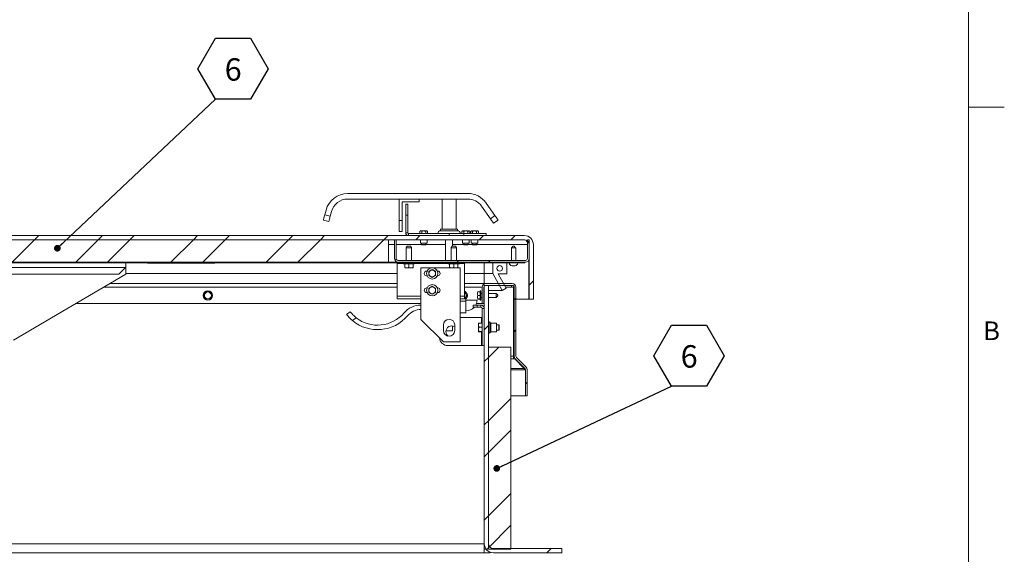
# Paper-space layout 'CAD _ 2' of a CAD drawing. Units: inches. Extents: x 0.3 to 16.7, y 0.3 to 10.7.
# Drawn here: x 11.2 to 16.7, y 3 to 6 of the extents above; entities that cross this region are included whole.
import ezdxf

# ---------------------------------------------------------------- set-up
doc = ezdxf.new("R2010")
doc.units = ezdxf.units.IN
doc.header["$MEASUREMENT"] = 0
doc.layers.add('FORMAT', color=7, linetype='Continuous')
doc.styles.add('SLDTEXTSTYLE0', font='TXT', dxfattribs={"width": 0.605})
doc.dimstyles.new('SLDDIMSTYLE4', dxfattribs={"dimtxt": 0.037335, "dimasz": 0.037335, "dimexe": 0, "dimexo": 0.0625, "dimgap": 0.009334, "dimtad": 0, "dimtih": 1, "dimtoh": 1, "dimdec": 0, "dimrnd": 1e-09, "dimzin": 0, "dimdsep": 46, "dimtxsty": 'Standard', "dimblk1": 'DOT', "dimblk2": 'DOT', "dimsah": 1, "dimcen": 0.09, "dimadec": 0, "dimazin": 0, "dimtfac": 1, "dimtdec": 0, "dimtofl": 0, "dimtmove": 0, "dimatfit": 3, "dimldrblk": 'DOT', "dimfxl": 0, "dimtolj": 1, "dimtzin": 0, "dimarcsym": 0})

# ---------------------------------------------------------------- blocks, each defined once
blk = doc.blocks.new('SW_NOTE_137')
at = {"layer": 'FORMAT', "color": 0}
for p, q in [((-0.098, 0.1697), (0, 0.3394)), ((0, 0.3394), (0.1959, 0.3394)), ((0.1959, 0.3394), (0.2939, 0.1697)), ((0, 0), (-0.098, 0.1697)), ((0.2939, 0.1697), (0.1959, 0)), ((0.1959, 0), (0, 0))]:
    blk.add_line(p, q, dxfattribs=at)
at = {"layer": 'FORMAT', "color": 0, "insert": (0.0517, 0.2284), "char_height": 0.125, "attachment_point": 1, "style": 'SLDTEXTSTYLE0'}
blk.add_mtext('6', dxfattribs=at)
blk = doc.blocks.new('_DOT')
at = {"color": 0, "linetype": 'ByBlock', "lineweight": -2}
blk.add_line((-0.5, 0), (-1, 0), dxfattribs=at)
at = {"color": 0, "linetype": 'ByBlock', "const_width": 0.5}
blk.add_lwpolyline([(-0.25, 0, 1), (0.25, 0, 1)], format="xyb", close=True, dxfattribs=at)
blk = doc.blocks.new('SW_NOTE_138')
at = {"layer": 'FORMAT', "color": 0}
for p, q in [((-0.098, 0.1697), (0, 0.3394)), ((0, 0.3394), (0.1959, 0.3394)), ((0.1959, 0.3394), (0.2939, 0.1697)), ((0, 0), (-0.098, 0.1697)), ((0.2939, 0.1697), (0.1959, 0)), ((0.1959, 0), (0, 0))]:
    blk.add_line(p, q, dxfattribs=at)
at = {"layer": 'FORMAT', "color": 0, "insert": (0.0517, 0.2284), "char_height": 0.125, "attachment_point": 1, "style": 'SLDTEXTSTYLE0'}
blk.add_mtext('6', dxfattribs=at)

psp = doc.layouts.new('CAD _ 2')

# ---------------------------------------------------------------- hatches: boundary and pattern name
at = {"linetype": 'Continuous', "lineweight": 0}
h = psp.add_hatch(dxfattribs=at)
h.set_pattern_fill('ANSI32', style=0)
edge = h.paths.add_edge_path(flags=0)
edge.add_arc((14.02786, 4.73433), 0.05044, 0, 90)
edge.add_line((14.02786, 4.78477), (9.04886, 4.78477))
edge.add_arc((9.04886, 4.73433), 0.05044, 90, 180)
edge.add_line((8.99842, 4.73433), (8.99842, 4.47727))
edge.add_line((8.99842, 4.47727), (9.02186, 4.47727))
edge.add_line((9.02186, 4.47727), (9.02186, 4.73433))
edge.add_arc((9.04886, 4.73433), 0.027, 90, 180, ccw=False)
edge.add_line((9.04886, 4.76133), (14.02786, 4.76133))
edge.add_arc((14.02786, 4.73433), 0.027, 0, 90, ccw=False)
edge.add_line((14.05486, 4.73433), (14.05486, 4.43102))
edge.add_line((14.05486, 4.43102), (14.07829, 4.43102))
edge.add_line((14.07829, 4.43102), (14.07829, 4.73433))
h = psp.add_hatch(dxfattribs=at)
h.set_pattern_fill('ANSI32', style=0)
h.paths.add_polyline_path([(13.27186, 4.76133), (9.52186, 4.76133), (9.52186, 4.63633), (13.27186, 4.63633)], flags=0)
h = psp.add_hatch(dxfattribs=at)
h.set_pattern_fill('ANSI32', style=0)
edge = h.paths.add_edge_path(flags=0)
edge.add_line((13.30486, 4.76133), (13.30486, 4.65664))
edge.add_arc((13.32517, 4.65664), 0.02031, 180, 270)
edge.add_line((13.32517, 4.63633), (14.03454, 4.63633))
edge.add_arc((14.03454, 4.65664), 0.02031, 270, 360)
edge.add_line((14.05486, 4.65664), (14.05486, 4.76133))
edge.add_line((14.05486, 4.76133), (14.04504, 4.76133))
edge.add_line((14.04504, 4.76133), (14.04504, 4.65664))
edge.add_arc((14.03454, 4.65664), 0.0105, 270, 360, ccw=False)
edge.add_line((14.03454, 4.64614), (13.32517, 4.64614))
edge.add_arc((13.32517, 4.65664), 0.0105, 180, 270, ccw=False)
edge.add_line((13.31467, 4.65664), (13.31467, 4.76133))
edge.add_line((13.31467, 4.76133), (13.30486, 4.76133))
h = psp.add_hatch(dxfattribs=at)
h.set_pattern_fill('ANSI32', style=0)
h.paths.add_polyline_path([(9.04614, 4.63213), (14.03058, 4.63213), (14.03058, 4.63633), (9.04614, 4.63633)], flags=0)
h = psp.add_hatch(dxfattribs=at)
h.set_pattern_fill('ANSI32', style=0)
h.paths.add_polyline_path([(13.85236, 4.57236), (13.90424, 4.47876), (13.92611, 4.49088), (13.88176, 4.57088), (13.92986, 4.57088), (13.92986, 4.63213), (13.85236, 4.63213)], flags=0)
edge = h.paths.add_edge_path(flags=0)
edge.add_arc((13.89111, 4.60151), 0.01563, 0, 360)
h = psp.add_hatch(dxfattribs=at)
h.set_pattern_fill('ANSI32', style=0)
edge = h.paths.add_edge_path(flags=0)
edge.add_line((14.04381, 3.89163), (14.04381, 4.03728))
edge.add_arc((14.0235, 4.03728), 0.02031, 0, 45)
edge.add_line((14.03786, 4.05165), (13.9844, 4.10511))
edge.add_arc((13.99182, 4.11254), 0.0105, 180, 225, ccw=False)
edge.add_line((13.98132, 4.11254), (13.98132, 4.49632))
edge.add_arc((13.96101, 4.49632), 0.02031, 0, 90)
edge.add_line((13.96101, 4.51663), (13.81413, 4.51663))
edge.add_arc((13.81413, 4.49632), 0.02031, 90, 180)
edge.add_line((13.79382, 4.49632), (13.79382, 4.40663))
edge.add_line((13.79382, 4.40663), (13.80363, 4.40663))
edge.add_line((13.80363, 4.40663), (13.80363, 4.49632))
edge.add_arc((13.81413, 4.49632), 0.0105, 90, 180, ccw=False)
edge.add_line((13.81413, 4.50682), (13.96101, 4.50682))
edge.add_arc((13.96101, 4.49632), 0.0105, 0, 90, ccw=False)
edge.add_line((13.97151, 4.49632), (13.97151, 4.11254))
edge.add_arc((13.99182, 4.11254), 0.02031, 180, 225)
edge.add_line((13.97746, 4.09817), (14.03093, 4.04471))
edge.add_arc((14.0235, 4.03728), 0.0105, 0, 45, ccw=False)
edge.add_line((14.034, 4.03728), (14.034, 3.89163))
edge.add_line((14.034, 3.89163), (14.04381, 3.89163))
h = psp.add_hatch(dxfattribs=at)
h.set_pattern_fill('ANSI32', style=0)
edge = h.paths.add_edge_path(flags=0)
edge.add_line((13.82869, 4.50682), (13.80525, 4.50682))
edge.add_line((13.80525, 4.50682), (13.80525, 3.06713))
edge.add_arc((13.85569, 3.06713), 0.05044, 180, 270)
edge.add_line((13.85569, 3.01669), (14.2365, 3.01669))
edge.add_line((14.2365, 3.01669), (14.2365, 3.04013))
edge.add_line((14.2365, 3.04013), (13.85569, 3.04013))
edge.add_arc((13.85569, 3.06713), 0.027, 180, 270, ccw=False)
edge.add_line((13.82869, 3.06713), (13.82869, 4.50682))
h = psp.add_hatch(dxfattribs=at)
h.set_pattern_fill('ANSI32', style=0)
h.paths.add_polyline_path([(13.95369, 4.16276), (13.82869, 4.16276), (13.82869, 3.03776), (13.95369, 3.03776)], flags=0)

# ---------------------------------------------------------------- linework, layer by layer
at = {"color": 7, "linetype": 'Continuous', "lineweight": 0}
for p, q in [((16.5, 0.5), (16.5, 10.49986)), ((16.5, 5.5), (16.7, 5.5))]:
    psp.add_line(p, q, dxfattribs=at)
at = {"color": 7, "linetype": 'Continuous', "lineweight": 15}
for p, q in [((13.71352, 5.01914), (13.04503, 5.01914)), ((13.71352, 4.98789), (13.04503, 4.98789)), ((13.33223, 4.98789), (13.44223, 4.98789)), ((13.33223, 4.86914), (13.33223, 4.98789)), ((13.44223, 4.98789), (13.44223, 4.97164)), ((13.44223, 4.97164), (13.34848, 4.97164)), ((13.34848, 4.97164), (13.34848, 4.86914)), ((13.36798, 4.95977), (13.37923, 4.95977)), ((13.36798, 4.89727), (13.36798, 4.95977)), ((13.37923, 4.95977), (13.37923, 4.89727)), ((13.79031, 4.94792), (13.83896, 4.87844)), ((13.81591, 4.96584), (13.86456, 4.89637)), ((12.92429, 4.9265), (12.91744, 4.90095)), ((12.91744, 4.90095), (12.94763, 4.89287)), ((12.95447, 4.91841), (12.94763, 4.89287)), ((13.36798, 4.89727), (13.36798, 4.79964)), ((13.37923, 4.89727), (13.36798, 4.89727)), ((13.37923, 4.89727), (13.37923, 4.79964)), ((13.83896, 4.87844), (13.86456, 4.89637)), ((12.93954, 4.86268), (12.90936, 4.87077)), ((13.33223, 4.80664), (13.33223, 4.86914)), ((13.33223, 4.86914), (13.34848, 4.86914)), ((13.34848, 4.86914), (13.34848, 4.80664)), ((13.88248, 4.87077), (13.85688, 4.85284)), ((14.02786, 4.78477), (9.04886, 4.78477)), ((13.34848, 4.80664), (13.33223, 4.80664)), ((13.37923, 4.79964), (13.36798, 4.79964)), ((13.38286, 4.79602), (13.38286, 4.78477)), ((13.38286, 4.79602), (13.60911, 4.79602)), ((13.4457, 4.80859), (13.4457, 4.79602)), ((13.45138, 4.81039), (13.44883, 4.81039)), ((13.48689, 4.81039), (13.45138, 4.81039)), ((13.45678, 4.80859), (13.45678, 4.79602)), ((13.47893, 4.80859), (13.47893, 4.79602)), ((13.49001, 4.80859), (13.49001, 4.79602)), ((13.60911, 4.81946), (13.56223, 4.81946)), ((13.60911, 4.81164), (13.56223, 4.81164)), ((13.65598, 4.81946), (13.60911, 4.81946)), ((13.65598, 4.81164), (13.60911, 4.81164)), ((13.60911, 4.79602), (13.60911, 4.78477)), ((13.60911, 4.79602), (13.69161, 4.79602)), ((13.6807, 4.80859), (13.6807, 4.79602)), ((13.68638, 4.81039), (13.68383, 4.81039)), ((13.72189, 4.81039), (13.68638, 4.81039)), ((13.69161, 4.79602), (13.69161, 4.78477)), ((13.69161, 4.79602), (13.81661, 4.79602)), ((13.69178, 4.80859), (13.69178, 4.79602)), ((13.71393, 4.80859), (13.71393, 4.79602)), ((13.72501, 4.80859), (13.72501, 4.79602)), ((13.72945, 4.80859), (13.72945, 4.79602)), ((13.73513, 4.81039), (13.73258, 4.81039)), ((13.77064, 4.81039), (13.73513, 4.81039)), ((13.74053, 4.80859), (13.74053, 4.79602)), ((13.76268, 4.80859), (13.76268, 4.79602)), ((13.77376, 4.80859), (13.77376, 4.79602)), ((14.02786, 4.76133), (9.04886, 4.76133)), ((13.27186, 4.76133), (9.52186, 4.76133)), ((13.27186, 4.63633), (13.27186, 4.76133)), ((13.27186, 4.73433), (13.30486, 4.73433)), ((13.30486, 4.76133), (13.31467, 4.76133)), ((13.30486, 4.76133), (13.30486, 4.65664)), ((13.31467, 4.76133), (13.31467, 4.65664)), ((13.31467, 4.73433), (13.45623, 4.73433)), ((13.40054, 4.71668), (13.37029, 4.71668)), ((13.37571, 4.72606), (13.39513, 4.72606)), ((13.44936, 4.74164), (13.48636, 4.74164)), ((13.45598, 4.73477), (13.45757, 4.73477)), ((13.4582, 4.73352), (13.4567, 4.73352)), ((13.45757, 4.73477), (13.47973, 4.73477)), ((13.47901, 4.73352), (13.4582, 4.73352)), ((13.47948, 4.73433), (13.58958, 4.73433)), ((13.58958, 4.64614), (13.58958, 4.76133)), ((13.65054, 4.71668), (13.62029, 4.71668)), ((13.62571, 4.72606), (13.64513, 4.72606)), ((13.62864, 4.72606), (13.62864, 4.76133)), ((13.62864, 4.73433), (13.69123, 4.73433)), ((13.68436, 4.74164), (13.72136, 4.74164)), ((13.69098, 4.73477), (13.69257, 4.73477)), ((13.6932, 4.73352), (13.6917, 4.73352)), ((13.69257, 4.73477), (13.71473, 4.73477)), ((13.71401, 4.73352), (13.6932, 4.73352)), ((13.71448, 4.73433), (13.73998, 4.73433)), ((13.73311, 4.74164), (13.77011, 4.74164)), ((13.73973, 4.73477), (13.74132, 4.73477)), ((13.74195, 4.73352), (13.74045, 4.73352)), ((13.74132, 4.73477), (13.76348, 4.73477)), ((13.76276, 4.73352), (13.74195, 4.73352)), ((13.76323, 4.73433), (14.04504, 4.73433)), ((13.96808, 4.71651), (13.95595, 4.71651)), ((13.96533, 4.72588), (13.96808, 4.72588)), ((13.96808, 4.72588), (13.97083, 4.72588)), ((13.9802, 4.71651), (13.96808, 4.71651)), ((14.04504, 4.65664), (14.04504, 4.76133)), ((14.04504, 4.76133), (14.05486, 4.76133)), ((14.05486, 4.65664), (14.05486, 4.76133)), ((14.05486, 4.73433), (14.05486, 4.43102)), ((14.07829, 4.73433), (14.07829, 4.43102)), ((9.04614, 4.63633), (14.03058, 4.63633)), ((9.04614, 4.63213), (14.03058, 4.63213)), ((13.27186, 4.63633), (9.52186, 4.63633)), ((11.8085, 4.60731), (9.55989, 4.60731)), ((11.77083, 4.56963), (11.8085, 4.60731)), ((11.80989, 4.60731), (11.8085, 4.60731)), ((11.80989, 4.60869), (11.80989, 4.63213)), ((11.80989, 4.60869), (11.80989, 4.60731)), ((11.80989, 4.60731), (11.80989, 4.56963)), ((11.92986, 4.63163), (11.92986, 4.63213)), ((11.94548, 4.63163), (11.92986, 4.63163)), ((11.92986, 4.63038), (11.92986, 4.63163)), ((11.94548, 4.63163), (11.92986, 4.63163)), ((11.94548, 4.63038), (11.92986, 4.63038)), ((11.94548, 4.63163), (11.94548, 4.63213)), ((12.28923, 4.63163), (11.94548, 4.63163)), ((11.94548, 4.63038), (11.94548, 4.63163)), ((12.28923, 4.63163), (11.94548, 4.63163)), ((12.28923, 4.63038), (11.94548, 4.63038)), ((12.28923, 4.63163), (12.28923, 4.63213)), ((12.30486, 4.63163), (12.28923, 4.63163)), ((12.28923, 4.63038), (12.28923, 4.63163)), ((12.30486, 4.63163), (12.28923, 4.63163)), ((12.30486, 4.63038), (12.28923, 4.63038)), ((12.30486, 4.63163), (12.30486, 4.63213)), ((12.30486, 4.63038), (12.30486, 4.63163)), ((13.32036, 4.63691), (13.32036, 4.63633)), ((13.32036, 4.63213), (13.32036, 4.62868)), ((13.32036, 4.44711), (13.32036, 4.62868)), ((13.32036, 4.62868), (13.35444, 4.62868)), ((13.32517, 4.64614), (14.03454, 4.64614)), ((13.32517, 4.63633), (14.03454, 4.63633)), ((13.35667, 4.62731), (13.41417, 4.62731)), ((13.36229, 4.60679), (13.36229, 4.62731)), ((13.36229, 4.60481), (13.37165, 4.60481)), ((13.37606, 4.60481), (13.37165, 4.60481)), ((13.37606, 4.60481), (13.39478, 4.60481)), ((13.38542, 4.60679), (13.38542, 4.62731)), ((13.39919, 4.60481), (13.39478, 4.60481)), ((13.39919, 4.60481), (13.40854, 4.60481)), ((13.40854, 4.60679), (13.40854, 4.62731)), ((13.4164, 4.62868), (13.60444, 4.62868)), ((13.45286, 4.31727), (13.45286, 4.60477)), ((13.45286, 4.60477), (13.67161, 4.60477)), ((13.60667, 4.62731), (13.66417, 4.62731)), ((13.61229, 4.60679), (13.61229, 4.62731)), ((13.61229, 4.60481), (13.62165, 4.60481)), ((13.62606, 4.60481), (13.62165, 4.60481)), ((13.62606, 4.60481), (13.64478, 4.60481)), ((13.63542, 4.60679), (13.63542, 4.62731)), ((13.64919, 4.60481), (13.64478, 4.60481)), ((13.64919, 4.60481), (13.65854, 4.60481)), ((13.65854, 4.60679), (13.65854, 4.62731)), ((13.6664, 4.62868), (13.69536, 4.62868)), ((13.67161, 4.60477), (13.67161, 4.19227)), ((13.69536, 4.62868), (13.69536, 4.63213)), ((13.69536, 4.62868), (13.69536, 4.44711)), ((13.80486, 4.63213), (13.80486, 4.57236)), ((13.85236, 4.63213), (13.85236, 4.57236)), ((13.85236, 4.63213), (13.92986, 4.63213)), ((13.92986, 4.57088), (13.92986, 4.63213)), ((14.03058, 4.63213), (14.03058, 4.63633)), ((14.05397, 4.65072), (14.05397, 4.43102)), ((11.77083, 4.56963), (10.21614, 4.56963)), ((11.80989, 4.56963), (11.18489, 4.20213)), ((13.32036, 4.57236), (11.80989, 4.57236)), ((13.48411, 4.58639), (13.48688, 4.58639)), ((13.48688, 4.56064), (13.48411, 4.56064)), ((13.54383, 4.58639), (13.54661, 4.58639)), ((13.54661, 4.56064), (13.54383, 4.56064)), ((13.80486, 4.57236), (13.69536, 4.57236)), ((13.80486, 4.57236), (13.85236, 4.57236)), ((13.80486, 4.57236), (13.80486, 4.51663)), ((13.85236, 4.57236), (13.90424, 4.47876)), ((13.92986, 4.57088), (13.88176, 4.57088)), ((13.92611, 4.49088), (13.88176, 4.57088)), ((13.32036, 4.49632), (11.68521, 4.49632)), ((11.71975, 4.51663), (13.32036, 4.51663)), ((13.69536, 4.51663), (13.80293, 4.51663)), ((13.79382, 4.49632), (13.69536, 4.49632)), ((13.79382, 4.40663), (13.79382, 4.49632)), ((13.80293, 4.51326), (13.80293, 4.51663)), ((13.80918, 4.51663), (13.80293, 4.51663)), ((13.80363, 4.40663), (13.80363, 4.49632)), ((13.80525, 4.50682), (13.80525, 3.06713)), ((13.82869, 4.50682), (13.80525, 4.50682)), ((13.80918, 4.51602), (13.80918, 4.51663)), ((13.81413, 4.51663), (13.80918, 4.51663)), ((13.81413, 4.51663), (13.96101, 4.51663)), ((13.81413, 4.50682), (13.96101, 4.50682)), ((13.82869, 4.50682), (13.82869, 3.06713)), ((13.92309, 4.49632), (13.95606, 4.49632)), ((13.95606, 4.50682), (13.95606, 4.49632)), ((13.96856, 4.49632), (13.95606, 4.49632)), ((13.96856, 4.11254), (13.96856, 4.49632)), ((13.97151, 4.11254), (13.97151, 4.49632)), ((13.98132, 4.11254), (13.98132, 4.49632)), ((13.32036, 4.43227), (13.32036, 4.44711)), ((13.32036, 4.44711), (13.45286, 4.44711)), ((13.48411, 4.49264), (13.48688, 4.49264)), ((13.48688, 4.46689), (13.48411, 4.46689)), ((13.54383, 4.49264), (13.54661, 4.49264)), ((13.54661, 4.46689), (13.54383, 4.46689)), ((13.67161, 4.44711), (13.69536, 4.44711)), ((13.69536, 4.44711), (13.69536, 4.43227)), ((13.76943, 4.47019), (13.78263, 4.47019)), ((13.76943, 4.45069), (13.78263, 4.45069)), ((13.78263, 4.47657), (13.78263, 4.42482)), ((13.7865, 4.47657), (13.7865, 4.42482)), ((13.82869, 4.47876), (13.90424, 4.47876)), ((13.87088, 4.43882), (13.87088, 4.46257)), ((13.88025, 4.45319), (13.88025, 4.44819)), ((13.88025, 4.44819), (13.88025, 4.44788)), ((13.90424, 4.47876), (13.92611, 4.49088)), ((13.45286, 4.40663), (11.53268, 4.40663)), ((13.45286, 4.43227), (13.32036, 4.43227)), ((13.69536, 4.43227), (13.67161, 4.43227)), ((13.67161, 4.41977), (13.70286, 4.41977)), ((13.70286, 4.43227), (13.69536, 4.43227)), ((13.70286, 4.41977), (13.70286, 4.43227)), ((13.70286, 4.42477), (13.76531, 4.42477)), ((13.70286, 4.41977), (13.70286, 4.35352)), ((13.74275, 4.38623), (13.74275, 4.39744)), ((13.74275, 4.39744), (13.7665, 4.39744)), ((13.7665, 4.38623), (13.74275, 4.38623)), ((13.79382, 4.40663), (13.76185, 4.40663)), ((13.7665, 4.39744), (13.7665, 4.38623)), ((13.78654, 4.39744), (13.7665, 4.39744)), ((13.78654, 4.38623), (13.7665, 4.38623)), ((13.76943, 4.43119), (13.78263, 4.43119)), ((13.76943, 4.43088), (13.78263, 4.43088)), ((13.78263, 4.42482), (13.78263, 4.42451)), ((13.7865, 4.42482), (13.7865, 4.42451)), ((13.78654, 4.38623), (13.78654, 4.39744)), ((13.80363, 4.40663), (13.79382, 4.40663)), ((13.87088, 4.43851), (13.87088, 4.43882)), ((13.96856, 4.43102), (13.97151, 4.43102)), ((13.98132, 4.43102), (14.05397, 4.43102)), ((14.07829, 4.43102), (14.05486, 4.43102)), ((13.03911, 4.34438), (13.0588, 4.35978)), ((13.70286, 4.35352), (13.67161, 4.35352)), ((13.79404, 4.37873), (13.79404, 4.17119)), ((13.79404, 4.37873), (13.80525, 4.37873)), ((13.09221, 4.3264), (13.07199, 4.31059)), ((13.57786, 4.19227), (13.45286, 4.31727)), ((13.57786, 4.25539), (13.57786, 4.28664)), ((13.62864, 4.25352), (13.62864, 4.28016)), ((13.64036, 4.28664), (13.64036, 4.25539)), ((13.79041, 4.32744), (13.67161, 4.32744)), ((13.77255, 4.28538), (13.77255, 4.29584)), ((13.77255, 4.26199), (13.77255, 4.28538)), ((13.77618, 4.29666), (13.79404, 4.29666)), ((13.79404, 4.32744), (13.79041, 4.32744)), ((13.79041, 4.32744), (13.79041, 4.29666)), ((13.82964, 4.30029), (13.82964, 4.2446)), ((13.83711, 4.27244), (13.83711, 4.30029)), ((13.84085, 4.29682), (13.84085, 4.27244)), ((13.87338, 4.27244), (13.87338, 4.29682)), ((13.88591, 4.25689), (13.88591, 4.288)), ((13.88779, 4.28613), (13.88779, 4.25876)), ((13.59176, 4.25352), (13.62864, 4.25352)), ((13.77255, 4.24905), (13.77255, 4.26199)), ((13.77618, 4.2741), (13.79404, 4.2741)), ((13.77618, 4.24988), (13.79404, 4.24988)), ((13.77618, 4.24822), (13.79404, 4.24822)), ((13.79041, 4.24822), (13.79041, 4.17119)), ((13.83711, 4.2446), (13.83711, 4.27244)), ((13.84085, 4.27244), (13.84085, 4.24807)), ((13.87338, 4.24807), (13.87338, 4.27244)), ((13.67161, 4.19227), (13.57786, 4.19227)), ((13.60275, 4.17119), (13.79041, 4.17119)), ((13.79041, 4.17119), (13.79404, 4.17119)), ((13.80525, 4.17119), (13.79404, 4.17119)), ((13.82869, 4.16276), (13.82869, 3.03776)), ((13.82869, 4.16276), (13.95369, 4.16276)), ((13.95369, 4.16276), (13.95369, 3.03776)), ((13.95369, 4.11254), (13.96856, 4.11254)), ((13.96856, 4.11254), (13.96856, 4.09817)), ((13.96856, 4.09817), (13.95369, 4.09817)), ((13.97291, 4.10511), (13.96856, 4.10511)), ((13.97481, 4.09817), (13.96856, 4.09817)), ((13.97481, 4.09817), (13.97481, 4.10144)), ((14.02775, 4.04471), (13.97481, 4.09817)), ((14.03092, 4.04471), (13.97746, 4.09817)), ((14.03786, 4.05165), (13.9844, 4.10511)), ((14.02775, 4.04471), (13.95369, 4.04471)), ((13.95369, 4.03728), (14.02775, 4.03728)), ((14.02775, 4.04471), (14.02775, 4.04788)), ((14.02775, 4.04471), (14.02775, 4.03728)), ((14.034, 4.03728), (14.02775, 4.03728)), ((14.034, 3.89163), (14.034, 4.03728)), ((14.04381, 3.89163), (14.04381, 4.03728)), ((14.034, 3.89163), (13.95369, 3.89163)), ((14.034, 3.89163), (14.04381, 3.89163)), ((9.30525, 3.06713), (13.80525, 3.06713)), ((13.80525, 3.01669), (9.30525, 3.01669)), ((13.80525, 3.06713), (13.80525, 3.01669)), ((13.80525, 3.03776), (13.81469, 3.03776)), ((13.80525, 3.01669), (13.83713, 3.01669)), ((13.95369, 3.03776), (13.82869, 3.03776)), ((13.83713, 3.01669), (13.83713, 3.02023)), ((14.2365, 3.04013), (13.85569, 3.04013)), ((14.2365, 3.01669), (13.85569, 3.01669)), ((14.2365, 3.04013), (14.2365, 3.01669))]:
    psp.add_line(p, q, dxfattribs=at)
at = {"color": 7, "linetype": 'Continuous', "lineweight": 15, "flags": 128}
for points in [[(12.90936, 4.87077), (12.90951, 4.87135), (12.90997, 4.87307), (12.91072, 4.87586), (12.91173, 4.87961), (12.91295, 4.88418), (12.91435, 4.8894), (12.91587, 4.89507), (12.91744, 4.90095)], [(12.94763, 4.89287), (12.94605, 4.88698), (12.94453, 4.88131), (12.94314, 4.8761), (12.94191, 4.87152), (12.94091, 4.86777), (12.94016, 4.86498), (12.9397, 4.86326), (12.93954, 4.86268)], [(13.85688, 4.85284), (13.85654, 4.85334), (13.85552, 4.85479), (13.85386, 4.85716), (13.85163, 4.86034), (13.84892, 4.86422), (13.84582, 4.86865), (13.84246, 4.87345), (13.83896, 4.87844)], [(13.86456, 4.89637), (13.86805, 4.89137), (13.87142, 4.88657), (13.87452, 4.88215), (13.87723, 4.87827), (13.87946, 4.87508), (13.88112, 4.87272), (13.88214, 4.87126), (13.88248, 4.87077)], [(11.8085, 4.60731), (11.80896, 4.60777), (11.80943, 4.60823), (11.80989, 4.60869)], [(13.69536, 4.46704), (13.69862, 4.4646), (13.70222, 4.46008)]]:
    psp.add_lwpolyline(points, dxfattribs=at)
at = {"color": 7, "linetype": 'Continuous', "lineweight": 15}
for centre, radius in [((13.51536, 4.57352), 0.03125), ((13.89111, 4.60151), 0.01562), ((13.51536, 4.57352), 0.01903), ((13.51536, 4.47977), 0.03125), ((13.51536, 4.47977), 0.01903), ((12.2665, 4.45069), 0.02587), ((12.2665, 4.45069), 0.01939)]:
    psp.add_circle(centre, radius, dxfattribs=at)
for centre, radius, start, end in [((13.04503, 4.89414), 0.125, 90, 165), ((13.04503, 4.89414), 0.09375, 90, 165), ((13.71352, 4.89414), 0.125, 35, 90), ((13.71352, 4.89414), 0.09375, 35, 90), ((13.38286, 4.79964), 0.01487, 180, 270), ((13.38286, 4.79964), 0.00363, 180, 270), ((13.56223, 4.79602), 0.01562, 90, 180), ((13.65598, 4.79602), 0.01562, 0, 90), ((14.02786, 4.73433), 0.05044, 0, 90), ((14.02786, 4.73433), 0.027, 0, 90), ((13.32517, 4.65664), 0.02031, 180, 270), ((13.32517, 4.65664), 0.0105, 180, 270), ((13.35667, 4.62981), 0.0025, 111.56519, 270), ((13.41417, 4.62981), 0.0025, 270, 68.43481), ((13.60667, 4.62981), 0.0025, 111.56519, 270), ((13.66417, 4.62981), 0.0025, 270, 68.43481), ((13.96183, 4.63207), 0.01706, 179.79051, 262.85194), ((13.97433, 4.63207), 0.01706, 277.13521, 0.20949), ((14.03454, 4.65664), 0.0105, 270, 360), ((14.03454, 4.65664), 0.02031, 270, 0), ((13.48411, 4.57352), 0.01288, 90, 270), ((13.54661, 4.57352), 0.01288, 270, 90), ((13.81413, 4.49632), 0.02031, 90, 180), ((13.81413, 4.49632), 0.0105, 90, 180), ((13.96101, 4.49632), 0.02031, 0, 90), ((13.96101, 4.49632), 0.0105, 0, 90), ((13.48411, 4.47977), 0.01288, 90, 270), ((13.54661, 4.47977), 0.01288, 270, 90), ((13.68543, 4.45038), 0.02587, 30, 67.44215), ((13.68543, 4.45038), 0.01939, 300.78866, 30), ((13.68543, 4.45038), 0.02587, 312.33553, 30), ((13.45286, 4.27455), 0.12272, 90, 139.72213), ((13.70286, 4.42727), 0.0625, 270, 318.95892), ((13.70286, 4.42727), 0.0625, 331.49731, 357.70756), ((13.78654, 4.37873), 0.01871, 0, 90), ((13.78654, 4.37873), 0.0075, 0, 90), ((13.21141, 4.47914), 0.21875, 230.40378, 319.72213), ((13.21141, 4.47914), 0.19375, 232.03096, 319.72213), ((13.45286, 4.27455), 0.09772, 90, 139.72213), ((13.60911, 4.28664), 0.03125, 0, 180), ((13.62275, 4.24947), 0.03125, 55.70874, 180), ((13.8259, 4.30057), 0.00375, 318.10476, 355.69878), ((13.83338, 4.30001), 0.00375, 4.30122, 175.69878), ((13.84085, 4.30057), 0.00375, 184.30122, 270), ((13.60911, 4.25539), 0.03125, 180, 360), ((13.62275, 4.24947), 0.03125, 180, 232.74892), ((13.8259, 4.24432), 0.00375, 4.30122, 41.89524), ((13.83338, 4.24488), 0.00375, 184.30122, 355.69878), ((13.84085, 4.24432), 0.00375, 90, 175.69878), ((13.60275, 4.21869), 0.0475, 184.81406, 270), ((13.99182, 4.11254), 0.02031, 180, 225), ((13.99182, 4.11254), 0.0105, 180, 225), ((14.0235, 4.03728), 0.0105, 0, 45), ((14.0235, 4.03728), 0.02031, 0, 45), ((13.85569, 3.06713), 0.05044, 180, 270), ((13.85569, 3.06713), 0.027, 180, 270)]:
    psp.add_arc(centre, radius, start, end, dxfattribs=at)
for points in [[(13.57004, 4.98789), (13.57004, 4.81946)], [(13.64817, 4.81946), (13.64817, 4.98789)], [(13.44883, 4.81039), (13.4457, 4.80859)], [(13.49001, 4.80859), (13.48689, 4.81039)], [(13.56223, 4.81946), (13.56223, 4.81164)], [(13.65598, 4.81164), (13.65598, 4.81946)], [(13.68383, 4.81039), (13.6807, 4.80859)], [(13.72501, 4.80859), (13.72189, 4.81039)], [(13.73258, 4.81039), (13.72945, 4.80859)], [(13.77376, 4.80859), (13.77064, 4.81039)], [(13.81661, 4.78477), (13.81661, 4.79602)], [(13.37571, 4.72606), (13.37029, 4.71668)], [(13.37029, 4.71668), (13.37029, 4.64614)], [(13.40054, 4.71668), (13.39513, 4.72606)], [(13.40054, 4.64614), (13.40054, 4.71668)], [(13.44936, 4.76133), (13.44936, 4.74164)], [(13.45598, 4.74164), (13.45598, 4.73477)], [(13.45598, 4.73477), (13.4567, 4.73352)], [(13.47901, 4.73352), (13.47973, 4.73477)], [(13.47973, 4.73477), (13.47973, 4.74164)], [(13.48636, 4.74164), (13.48636, 4.76133)], [(13.62571, 4.72606), (13.62029, 4.71668)], [(13.62029, 4.71668), (13.62029, 4.64614)], [(13.65054, 4.71668), (13.64513, 4.72606)], [(13.65054, 4.64614), (13.65054, 4.71668)], [(13.68436, 4.76133), (13.68436, 4.74164)], [(13.69098, 4.74164), (13.69098, 4.73477)], [(13.69098, 4.73477), (13.6917, 4.73352)], [(13.71401, 4.73352), (13.71473, 4.73477)], [(13.71473, 4.73477), (13.71473, 4.74164)], [(13.72136, 4.74164), (13.72136, 4.76133)], [(13.73311, 4.76133), (13.73311, 4.74164)], [(13.73973, 4.74164), (13.73973, 4.73477)], [(13.73973, 4.73477), (13.74045, 4.73352)], [(13.76276, 4.73352), (13.76348, 4.73477)], [(13.76348, 4.73477), (13.76348, 4.74164)], [(13.77011, 4.74164), (13.77011, 4.76133)], [(13.96533, 4.72588), (13.95595, 4.71651)], [(13.95595, 4.71651), (13.95595, 4.64614)], [(13.9802, 4.71651), (13.97083, 4.72588)], [(13.9802, 4.64614), (13.9802, 4.71651)], [(13.9597, 4.61514), (13.95957, 4.61602)], [(13.69536, 4.46988), (13.69669, 4.46988)], [(13.76769, 4.47019), (13.76763, 4.47009)], [(13.7865, 4.47657), (13.78263, 4.47657)], [(13.79382, 4.46257), (13.7865, 4.46257)], [(13.80525, 4.46257), (13.80363, 4.46257)], [(13.87088, 4.46257), (13.82869, 4.46257)], [(13.88025, 4.45319), (13.87088, 4.46257)], [(13.87088, 4.43882), (13.88025, 4.44819)], [(13.87088, 4.43851), (13.88025, 4.44788)], [(13.76763, 4.4313), (13.76769, 4.43119)], [(13.76763, 4.43099), (13.76769, 4.43088)], [(13.78263, 4.42482), (13.7865, 4.42482)], [(13.78263, 4.42451), (13.7865, 4.42451)], [(13.7865, 4.43882), (13.79382, 4.43882)], [(13.7865, 4.43851), (13.79382, 4.43851)], [(13.80363, 4.43882), (13.80525, 4.43882)], [(13.80363, 4.43851), (13.80525, 4.43851)], [(13.82869, 4.43882), (13.87088, 4.43882)], [(13.82869, 4.43851), (13.87088, 4.43851)], [(13.87338, 4.29682), (13.84085, 4.29682)], [(13.88591, 4.288), (13.87338, 4.288)], [(13.88779, 4.28613), (13.88591, 4.288)], [(13.84085, 4.24807), (13.87338, 4.24807)], [(13.87338, 4.25689), (13.88591, 4.25689)], [(13.88591, 4.25689), (13.88779, 4.25876)]]:
    psp.add_open_spline(points, degree=1, dxfattribs=at)
for points, knots in [([(13.45678, 4.80859), (13.45631, 4.80884), (13.45403, 4.81009), (13.45021, 4.8108), (13.44703, 4.80924), (13.4457, 4.80859)], [0, 0, 0, 0, 0.1293705, 0.6341166, 1, 1, 1, 1]), ([(13.47893, 4.80859), (13.47498, 4.80948), (13.46757, 4.81116), (13.46021, 4.80941), (13.45678, 4.80859)], [0, 0, 0, 0, 0.53470892, 1, 1, 1, 1]), ([(13.49001, 4.80859), (13.48803, 4.80948), (13.48433, 4.81116), (13.48065, 4.80941), (13.47893, 4.80859)], [0, 0, 0, 0, 0.534708, 1, 1, 1, 1]), ([(13.69178, 4.80859), (13.69131, 4.80884), (13.68903, 4.81009), (13.68521, 4.8108), (13.68203, 4.80924), (13.6807, 4.80859)], [0, 0, 0, 0, 0.1293705, 0.6341168, 1, 1, 1, 1]), ([(13.71393, 4.80859), (13.70998, 4.80948), (13.70257, 4.81116), (13.69521, 4.80941), (13.69178, 4.80859)], [0, 0, 0, 0, 0.53470892, 1, 1, 1, 1]), ([(13.72501, 4.80859), (13.72303, 4.80948), (13.71933, 4.81116), (13.71565, 4.80941), (13.71393, 4.80859)], [0, 0, 0, 0, 0.5347078, 1, 1, 1, 1]), ([(13.74053, 4.80859), (13.74006, 4.80884), (13.73778, 4.81009), (13.73396, 4.8108), (13.73078, 4.80924), (13.72945, 4.80859)], [0, 0, 0, 0, 0.1293705, 0.6341166, 1, 1, 1, 1]), ([(13.76268, 4.80859), (13.75873, 4.80948), (13.75132, 4.81116), (13.74396, 4.80941), (13.74053, 4.80859)], [0, 0, 0, 0, 0.53470892, 1, 1, 1, 1]), ([(13.77376, 4.80859), (13.77178, 4.80948), (13.76808, 4.81116), (13.7644, 4.80941), (13.76268, 4.80859)], [0, 0, 0, 0, 0.534708, 1, 1, 1, 1]), ([(14.02786, 4.76133), (14.03003, 4.76091), (14.03439, 4.76006), (14.04011, 4.75481), (14.04367, 4.74982), (14.04504, 4.74788)], [0, 0, 0, 0, 0.3798684, 0.7597395, 1, 1, 1, 1]), ([(13.36229, 4.60679), (13.36302, 4.60656), (13.36607, 4.60557), (13.36923, 4.60514), (13.37165, 4.60481)], [0, 0, 0, 0, 0.2359237, 1, 1, 1, 1]), ([(13.36229, 4.60481), (13.36229, 4.60494), (13.36229, 4.60529), (13.36229, 4.60623), (13.36229, 4.60679)], [0, 0, 0, 0, 0.40485032, 1, 1, 1, 1]), ([(13.37606, 4.60481), (13.37667, 4.60486), (13.37984, 4.60515), (13.38293, 4.60606), (13.38542, 4.60679)], [0, 0, 0, 0, 0.1929346, 1, 1, 1, 1]), ([(13.38542, 4.60679), (13.38614, 4.60656), (13.3892, 4.60557), (13.39236, 4.60514), (13.39478, 4.60481)], [0, 0, 0, 0, 0.2359237, 1, 1, 1, 1]), ([(13.39919, 4.60481), (13.3998, 4.60486), (13.40297, 4.60515), (13.40605, 4.60606), (13.40854, 4.60679)], [0, 0, 0, 0, 0.1929439, 1, 1, 1, 1]), ([(13.40854, 4.60679), (13.40854, 4.60637), (13.40854, 4.6054), (13.40854, 4.60502), (13.40854, 4.60481)], [0, 0, 0, 0, 0.4366881, 1, 1, 1, 1]), ([(13.61229, 4.60679), (13.61302, 4.60656), (13.61607, 4.60557), (13.61923, 4.60514), (13.62165, 4.60481)], [0, 0, 0, 0, 0.2359237, 1, 1, 1, 1]), ([(13.61229, 4.60481), (13.61229, 4.60494), (13.61229, 4.60529), (13.61229, 4.60623), (13.61229, 4.60679)], [0, 0, 0, 0, 0.40485032, 1, 1, 1, 1]), ([(13.62606, 4.60481), (13.62667, 4.60486), (13.62984, 4.60515), (13.63293, 4.60606), (13.63542, 4.60679)], [0, 0, 0, 0, 0.1929439, 1, 1, 1, 1]), ([(13.63542, 4.60679), (13.63614, 4.60656), (13.6392, 4.60557), (13.64236, 4.60514), (13.64478, 4.60481)], [0, 0, 0, 0, 0.23591513, 1, 1, 1, 1]), ([(13.64919, 4.60481), (13.6498, 4.60486), (13.65297, 4.60515), (13.65605, 4.60606), (13.65854, 4.60679)], [0, 0, 0, 0, 0.1929439, 1, 1, 1, 1]), ([(13.65854, 4.60679), (13.65854, 4.60637), (13.65854, 4.6054), (13.65854, 4.60502), (13.65854, 4.60481)], [0, 0, 0, 0, 0.4366881, 1, 1, 1, 1]), ([(13.95957, 4.61602), (13.9624, 4.61558), (13.96807, 4.6147), (13.97375, 4.61558), (13.97658, 4.61602)], [0, 0, 0, 0, 0.499658, 1, 1, 1, 1]), ([(13.97658, 4.61602), (13.97649, 4.61543), (13.9764, 4.61484), (13.97645, 4.61514), (13.97645, 4.61514)], [0, 0, 0, 0, 0.9960434, 1, 1, 1, 1]), ([(13.49617, 4.5846), (13.4996, 4.58658), (13.50601, 4.59028), (13.51239, 4.59396), (13.51536, 4.59567)], [0, 0, 0, 0, 0.5347071, 1, 1, 1, 1]), ([(13.49617, 4.56244), (13.49617, 4.56511), (13.49617, 4.57145), (13.49617, 4.57909), (13.49617, 4.58366), (13.49617, 4.5846)], [0, 0, 0, 0, 0.3658835, 0.8706296, 1, 1, 1, 1]), ([(13.51536, 4.55136), (13.51193, 4.55334), (13.50552, 4.55704), (13.49914, 4.56073), (13.49617, 4.56244)], [0, 0, 0, 0, 0.5347071, 1, 1, 1, 1]), ([(13.51536, 4.59567), (13.51878, 4.5937), (13.5252, 4.58999), (13.53158, 4.58631), (13.53454, 4.5846)], [0, 0, 0, 0, 0.5347097, 1, 1, 1, 1]), ([(13.53454, 4.56244), (13.53112, 4.56046), (13.5247, 4.55676), (13.51833, 4.55308), (13.51536, 4.55136)], [0, 0, 0, 0, 0.5347097, 1, 1, 1, 1]), ([(13.53454, 4.5846), (13.53454, 4.58366), (13.53454, 4.57909), (13.53454, 4.57145), (13.53454, 4.56511), (13.53454, 4.56244)], [0, 0, 0, 0, 0.1293704, 0.6341165, 1, 1, 1, 1]), ([(13.49617, 4.49085), (13.4996, 4.49283), (13.50601, 4.49653), (13.51239, 4.50021), (13.51536, 4.50192)], [0, 0, 0, 0, 0.5347071, 1, 1, 1, 1]), ([(13.51536, 4.50192), (13.51878, 4.49995), (13.5252, 4.49624), (13.53158, 4.49256), (13.53454, 4.49085)], [0, 0, 0, 0, 0.5347065, 1, 1, 1, 1]), ([(12.24398, 4.45069), (12.246, 4.45418), (12.24976, 4.46069), (12.2535, 4.46718), (12.25524, 4.47019)], [0, 0, 0, 0, 0.5347108, 1, 1, 1, 1]), ([(12.25524, 4.43119), (12.25389, 4.43354), (12.25066, 4.43913), (12.24678, 4.44585), (12.24446, 4.44987), (12.24398, 4.45069)], [0, 0, 0, 0, 0.3659981, 0.8707738, 1, 1, 1, 1]), ([(12.25524, 4.47019), (12.25927, 4.47019), (12.26679, 4.47019), (12.27428, 4.47019), (12.27776, 4.47019)], [0, 0, 0, 0, 0.5347078, 1, 1, 1, 1]), ([(12.27776, 4.47019), (12.27823, 4.46937), (12.28055, 4.46535), (12.28444, 4.45863), (12.28766, 4.45304), (12.28902, 4.45069)], [0, 0, 0, 0, 0.129226, 0.6340009, 1, 1, 1, 1]), ([(12.28902, 4.45069), (12.28701, 4.44721), (12.28324, 4.44069), (12.2795, 4.43421), (12.27776, 4.43119)], [0, 0, 0, 0, 0.5347061, 1, 1, 1, 1]), ([(13.49617, 4.46869), (13.49617, 4.47136), (13.49617, 4.4777), (13.49617, 4.48534), (13.49617, 4.48991), (13.49617, 4.49085)], [0, 0, 0, 0, 0.3658835, 0.8706296, 1, 1, 1, 1]), ([(13.51536, 4.45761), (13.51193, 4.45959), (13.50552, 4.46329), (13.49914, 4.46698), (13.49617, 4.46869)], [0, 0, 0, 0, 0.5347071, 1, 1, 1, 1]), ([(13.53454, 4.46869), (13.53112, 4.46671), (13.5247, 4.46301), (13.51833, 4.45933), (13.51536, 4.45761)], [0, 0, 0, 0, 0.5347097, 1, 1, 1, 1]), ([(13.53454, 4.49085), (13.53454, 4.48991), (13.53454, 4.48534), (13.53454, 4.4777), (13.53454, 4.47136), (13.53454, 4.46869)], [0, 0, 0, 0, 0.1293704, 0.6341165, 1, 1, 1, 1]), ([(13.69669, 4.46988), (13.69716, 4.46906), (13.69948, 4.46504), (13.70337, 4.45832), (13.70659, 4.45273), (13.70795, 4.45038)], [0, 0, 0, 0, 0.1292262, 0.6340019, 1, 1, 1, 1]), ([(13.70795, 4.45038), (13.70594, 4.4469), (13.70244, 4.44085), (13.69897, 4.43482), (13.69749, 4.43227)], [0, 0, 0, 0, 0.5757511, 1, 1, 1, 1]), ([(13.76943, 4.47019), (13.76852, 4.46671), (13.76682, 4.46019), (13.7686, 4.45371), (13.76943, 4.45069)], [0, 0, 0, 0, 0.5347056, 1, 1, 1, 1]), ([(13.76943, 4.45069), (13.76852, 4.45418), (13.76682, 4.46069), (13.7686, 4.46718), (13.76943, 4.47019)], [0, 0, 0, 0, 0.53471107, 1, 1, 1, 1]), ([(13.76943, 4.45069), (13.76852, 4.44721), (13.76682, 4.44069), (13.7686, 4.43421), (13.76943, 4.43119)], [0, 0, 0, 0, 0.5347056, 1, 1, 1, 1]), ([(13.76943, 4.43119), (13.76852, 4.43468), (13.76682, 4.44119), (13.7686, 4.44768), (13.76943, 4.45069)], [0, 0, 0, 0, 0.53471107, 1, 1, 1, 1]), ([(13.76806, 4.47019), (13.76794, 4.47019), (13.76752, 4.47019), (13.76862, 4.47019), (13.76943, 4.47019)], [0, 0, 0, 0, 0.2676989, 1, 1, 1, 1]), ([(12.27776, 4.43119), (12.27374, 4.43119), (12.26621, 4.43119), (12.25873, 4.43119), (12.25524, 4.43119)], [0, 0, 0, 0, 0.5347078, 1, 1, 1, 1]), ([(13.76943, 4.43119), (13.76862, 4.43119), (13.76752, 4.43119), (13.76794, 4.43119), (13.76806, 4.43119)], [0, 0, 0, 0, 0.73260178, 1, 1, 1, 1]), ([(13.07199, 4.31059), (13.06801, 4.31403), (13.06004, 4.32091), (13.05028, 4.33105), (13.0433, 4.33909), (13.03965, 4.34368), (13.03927, 4.34417), (13.03911, 4.34438)], [0, 0, 0, 0, 0.2133007, 0.4267407, 0.6376671, 0.8496423, 1, 1, 1, 1]), ([(13.0588, 4.35978), (13.05912, 4.35937), (13.05975, 4.35855), (13.06484, 4.35229), (13.07282, 4.34354), (13.08243, 4.33431), (13.08934, 4.32872), (13.09221, 4.3264)], [0, 0, 0, 0, 0.2133026, 0.4266188, 0.6393783, 0.8500023, 1, 1, 1, 1]), ([(13.77255, 4.28538), (13.77276, 4.28736), (13.77318, 4.2913), (13.77518, 4.29489), (13.77618, 4.29666)], [0, 0, 0, 0, 0.5039928, 1, 1, 1, 1]), ([(13.77618, 4.29666), (13.77453, 4.29643), (13.77266, 4.29616), (13.77257, 4.29587), (13.77255, 4.29584)], [0, 0, 0, 0, 0.8790389, 1, 1, 1, 1]), ([(13.77618, 4.2741), (13.77453, 4.27732), (13.77266, 4.28099), (13.77257, 4.28491), (13.77255, 4.28538)], [0, 0, 0, 0, 0.8790301, 1, 1, 1, 1]), ([(13.77255, 4.26199), (13.77276, 4.26412), (13.77318, 4.26834), (13.77518, 4.27219), (13.77618, 4.2741)], [0, 0, 0, 0, 0.50398921, 1, 1, 1, 1]), ([(13.77618, 4.24988), (13.77453, 4.25334), (13.77266, 4.25728), (13.77257, 4.26148), (13.77255, 4.26199)], [0, 0, 0, 0, 0.8790308, 1, 1, 1, 1]), ([(13.77255, 4.24905), (13.77276, 4.2492), (13.77318, 4.24948), (13.77518, 4.24975), (13.77618, 4.24988)], [0, 0, 0, 0, 0.5039948, 1, 1, 1, 1]), ([(13.77618, 4.24822), (13.77453, 4.24846), (13.77266, 4.24873), (13.77257, 4.24902), (13.77255, 4.24905)], [0, 0, 0, 0, 0.8790377, 1, 1, 1, 1])]:
    psp.add_open_spline(points, degree=3, knots=knots, dxfattribs=at)

# ---------------------------------------------------------------- block references
at = {"layer": 'FORMAT'}
for name, p in [('SW_NOTE_137', (12.30848, 5.54416)), ('SW_NOTE_138', (14.84685, 3.94532))]:
    psp.add_blockref(name, p, dxfattribs=at)

# ---------------------------------------------------------------- texts
at = {"color": 7, "linetype": 'Continuous', "lineweight": 0, "insert": (16.58235, 4.30596), "char_height": 0.10417, "attachment_point": 1, "style": 'SLDTEXTSTYLE0'}
psp.add_mtext('B', dxfattribs=at)

# ---------------------------------------------------------------- leaders
at = {"layer": 'FORMAT'}
for points in [[(11.42875, 4.71391), (12.30848, 5.54416)], [(13.87482, 3.48695), (14.84685, 3.94532)]]:
    psp.add_leader(points, dimstyle='SLDDIMSTYLE4', dxfattribs=at)

doc.saveas('drawing.dxf')
